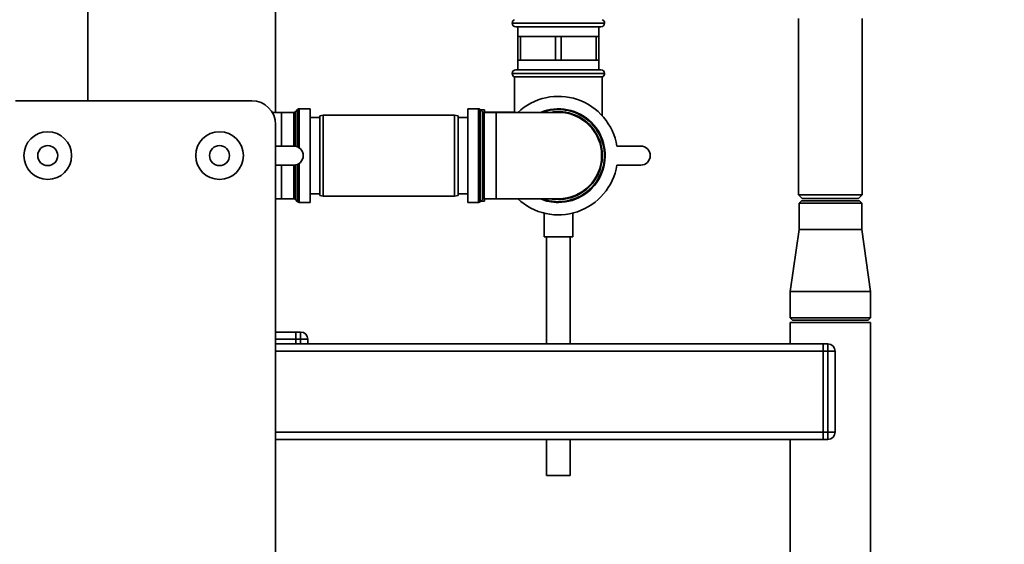
# Paper-space layout 'Blatt1' of a CAD drawing. Units: millimetres. Extents: x 0 to 5940, y 0 to 4200.
# Drawn here: x 3315 to 3727, y 2489 to 2709 of the extents above; entities that cross this region are included whole.
import ezdxf

# ---------------------------------------------------------------- set-up
doc = ezdxf.new("R2010")
doc.units = ezdxf.units.MM
doc.header["$LTSCALE"] = 10
doc.layers.add('1', color=7, linetype='Continuous')
doc.styles.add('SLDTEXTSTYLE0', font='TXT', dxfattribs={"width": 0.605})
doc.dimstyles.new('SLDDIMSTYLE0', dxfattribs={"dimtxt": 35, "dimasz": 25, "dimexe": 0, "dimexo": 0.0625, "dimgap": 8.75, "dimtad": 1, "dimdec": 1, "dimrnd": 1e-09, "dimzin": 4, "dimdsep": 46, "dimtxsty": 'SLDTEXTSTYLE0', "dimsah": 1, "dimcen": 0.09, "dimadec": 0, "dimazin": 1, "dimtfac": 1, "dimtdec": 1, "dimtofl": 0, "dimtmove": 0, "dimatfit": 3, "dimfxl": 1, "dimfrac": 2, "dimtolj": 1, "dimtzin": 12, "dimarcsym": 0})
doc.dimstyles.new('SLDDIMSTYLE1', dxfattribs={"dimtxt": 35, "dimasz": 25, "dimexe": 0, "dimexo": 0.0625, "dimgap": 8.75, "dimtad": 1, "dimdec": 1, "dimrnd": 1e-09, "dimzin": 12, "dimdsep": 46, "dimtxsty": 'SLDTEXTSTYLE0', "dimsah": 1, "dimcen": 0.09, "dimadec": 0, "dimazin": 3, "dimtfac": 1, "dimtdec": 1, "dimtofl": 0, "dimtmove": 0, "dimatfit": 3, "dimfxl": 1, "dimfrac": 2, "dimtolj": 1, "dimtzin": 12, "dimarcsym": 0})

# ---------------------------------------------------------------- blocks, each defined once
blk = doc.blocks.new('_D_3')
at = {"layer": '1'}
for p, q in [((3717.29, 3590), (2960.4, 3590)), ((2970.4, 1842.71), (2970.4, 3590)), ((3530.4, 1842.71), (2960.4, 1842.71))]:
    blk.add_line(p, q, dxfattribs=at)
for points in [[(2970.4, 3590), (2966.4, 3565), (2974.4, 3565)], [(2970.4, 1842.71), (2974.4, 1867.71), (2966.4, 1867.71)]]:
    blk.add_solid(points, dxfattribs=at)
at = {"layer": '1', "insert": (2925.28, 2624.12), "char_height": 35, "attachment_point": 1, "rotation": 90, "style": 'SLDTEXTSTYLE0'}
blk.add_mtext('ca. 1800', dxfattribs=at)
blk = doc.blocks.new('_D_5')
at = {"layer": '1'}
for p, q in [((3153.4, 3442.71), (3030.4, 3442.71)), ((3040.4, 1842.71), (3040.4, 3442.71)), ((3530.4, 1842.71), (3030.4, 1842.71))]:
    blk.add_line(p, q, dxfattribs=at)
for points in [[(3040.4, 3442.71), (3036.4, 3417.71), (3044.4, 3417.71)], [(3040.4, 1842.71), (3044.4, 1867.71), (3036.4, 1867.71)]]:
    blk.add_solid(points, dxfattribs=at)
at = {"layer": '1', "insert": (2995.28, 2589.24), "char_height": 35, "attachment_point": 1, "rotation": 90, "style": 'SLDTEXTSTYLE0'}
blk.add_mtext('1600', dxfattribs=at)

psp = doc.layouts.new('Blatt1')

# ---------------------------------------------------------------- linework, layer by layer
at = {"color": 7, "linetype": 'Continuous', "lineweight": 35}
for p, q in [((3421.9, 2669.84), (3421.9, 3012.71)), ((3343.25, 2674.71), (3343.25, 2912.71)), ((3521.05, 2707.3), (3521.05, 2707.21)), ((3540.4, 2707.3), (3521.05, 2707.3)), ((3521.05, 2707.21), (3540.4, 2707.21)), ((3559.75, 2707.3), (3540.4, 2707.3)), ((3540.4, 2707.21), (3559.75, 2707.21)), ((3559.75, 2707.21), (3559.75, 2707.3)), ((3641.05, 2709.21), (3641.05, 2635.21)), ((3667.75, 2635.21), (3667.75, 2709.21)), ((3540.4, 2705.71), (3522.55, 2705.71)), ((3523.4, 2705.71), (3523.4, 2701.71)), ((3558.25, 2705.71), (3540.4, 2705.71)), ((3557.4, 2701.71), (3557.4, 2705.71)), ((3523.4, 2701.71), (3523.4, 2691.71)), ((3524.55, 2701.71), (3523.4, 2701.71)), ((3524.55, 2691.71), (3524.55, 2701.71)), ((3524.55, 2701.71), (3531.9, 2701.71)), ((3531.9, 2701.71), (3539.25, 2701.71)), ((3539.25, 2701.71), (3539.25, 2691.71)), ((3541.55, 2701.71), (3539.25, 2701.71)), ((3541.55, 2691.71), (3541.55, 2701.71)), ((3541.55, 2701.71), (3548.9, 2701.71)), ((3548.9, 2701.71), (3556.25, 2701.71)), ((3556.25, 2701.71), (3556.25, 2691.71)), ((3557.4, 2701.71), (3556.25, 2701.71)), ((3557.4, 2691.71), (3557.4, 2701.71)), ((3523.4, 2691.71), (3523.4, 2687.71)), ((3524.55, 2691.71), (3523.4, 2691.71)), ((3531.9, 2691.71), (3524.55, 2691.71)), ((3539.25, 2691.71), (3531.9, 2691.71)), ((3541.55, 2691.71), (3539.25, 2691.71)), ((3548.9, 2691.71), (3541.55, 2691.71)), ((3556.25, 2691.71), (3548.9, 2691.71)), ((3557.4, 2691.71), (3556.25, 2691.71)), ((3557.4, 2687.71), (3557.4, 2691.71)), ((3522.55, 2687.71), (3558.25, 2687.71)), ((3521.05, 2686.21), (3521.05, 2686.13)), ((3559.75, 2686.21), (3521.05, 2686.21)), ((3521.05, 2686.13), (3559.75, 2686.13)), ((3522.05, 2684.71), (3522.05, 2669.84)), ((3522.05, 2684.71), (3558.75, 2684.71)), ((3558.75, 2668.47), (3558.75, 2684.71)), ((3559.75, 2686.13), (3559.75, 2686.21)), ((3312.9, 2674.71), (3411.9, 2674.71)), ((3424.4, 2669.84), (3420.48, 2669.84)), ((3429.48, 2669.84), (3424.4, 2669.84)), ((3424.4, 2655.71), (3424.4, 2669.84)), ((3429.48, 2655.71), (3429.48, 2669.84)), ((3431.1, 2671.05), (3430.19, 2670.13)), ((3430.19, 2670.13), (3430.19, 2655.65)), ((3431.1, 2655.37), (3431.1, 2671.05)), ((3436.4, 2671.34), (3431.81, 2671.34)), ((3431.81, 2671.34), (3431.81, 2654.96)), ((3436.4, 2632.09), (3436.4, 2671.34)), ((3506.98, 2671.34), (3502.4, 2671.34)), ((3502.4, 2671.34), (3502.4, 2651.71)), ((3506.98, 2632.09), (3506.98, 2671.34)), ((3508.6, 2670.13), (3507.69, 2671.05)), ((3507.69, 2671.05), (3507.69, 2651.71)), ((3509.4, 2670.86), (3507.87, 2670.86)), ((3508.6, 2633.3), (3508.6, 2670.13)), ((3514.4, 2669.84), (3509.31, 2669.84)), ((3509.31, 2669.84), (3509.31, 2651.71)), ((3509.4, 2670.86), (3509.4, 2669.84)), ((3522.05, 2669.86), (3509.4, 2669.86)), ((3540.4, 2669.84), (3514.4, 2669.84)), ((3514.4, 2669.84), (3514.4, 2633.59)), ((3440.4, 2667.71), (3436.4, 2667.71)), ((3441.9, 2668.71), (3440.4, 2668.45)), ((3440.4, 2634.98), (3440.4, 2668.45)), ((3496.9, 2668.71), (3441.9, 2668.71)), ((3441.9, 2668.71), (3441.9, 2634.71)), ((3498.4, 2668.45), (3496.9, 2668.71)), ((3496.9, 2634.71), (3496.9, 2668.71)), ((3498.4, 2668.45), (3498.4, 2634.98)), ((3502.4, 2667.71), (3498.4, 2667.71)), ((3421.9, 2664.71), (3421.9, 2159.71)), ((3421.9, 2655.71), (3429.47, 2655.71)), ((3564.92, 2655.71), (3574.92, 2655.71)), ((3502.4, 2651.71), (3502.4, 2632.09)), ((3507.69, 2651.71), (3507.69, 2632.38)), ((3509.31, 2651.71), (3509.31, 2633.59)), ((3429.47, 2647.71), (3421.9, 2647.71)), ((3424.4, 2633.59), (3424.4, 2647.71)), ((3429.48, 2633.59), (3429.48, 2647.71)), ((3430.19, 2647.78), (3430.19, 2633.3)), ((3431.1, 2632.38), (3431.1, 2648.06)), ((3431.81, 2648.47), (3431.81, 2632.09)), ((3574.92, 2647.71), (3564.92, 2647.71)), ((3421.9, 2633.59), (3424.4, 2633.59)), ((3424.4, 2633.59), (3429.48, 2633.59)), ((3430.19, 2633.3), (3431.1, 2632.38)), ((3436.4, 2635.71), (3440.4, 2635.71)), ((3440.4, 2634.98), (3441.9, 2634.71)), ((3441.9, 2634.71), (3496.9, 2634.71)), ((3496.9, 2634.71), (3498.4, 2634.98)), ((3498.4, 2635.71), (3502.4, 2635.71)), ((3507.69, 2632.38), (3508.6, 2633.3)), ((3509.31, 2633.59), (3514.4, 2633.59)), ((3509.4, 2633.59), (3509.4, 2632.56)), ((3509.4, 2633.56), (3523.42, 2633.56)), ((3514.4, 2633.59), (3540.4, 2633.59)), ((3641.05, 2635.21), (3642.55, 2633.71)), ((3641.05, 2635.21), (3667.75, 2635.21)), ((3642.25, 2632.71), (3641.25, 2631.71)), ((3642.25, 2632.71), (3666.55, 2632.71)), ((3642.55, 2633.71), (3666.25, 2633.71)), ((3666.25, 2633.71), (3667.75, 2635.21)), ((3667.55, 2631.71), (3666.55, 2632.71)), ((3431.81, 2632.09), (3436.4, 2632.09)), ((3502.4, 2632.09), (3506.98, 2632.09)), ((3507.87, 2632.56), (3509.4, 2632.56)), ((3641.25, 2631.71), (3641.25, 2620.71)), ((3667.55, 2631.71), (3641.25, 2631.71)), ((3667.55, 2620.71), (3667.55, 2631.71)), ((3534.4, 2627.6), (3534.4, 2617.6)), ((3546.4, 2617.6), (3546.4, 2627.58)), ((3641.25, 2620.71), (3637.55, 2594.71)), ((3641.25, 2620.71), (3667.55, 2620.71)), ((3671.25, 2594.71), (3667.55, 2620.71)), ((3546.4, 2617.6), (3534.4, 2617.6)), ((3535.4, 2617.6), (3535.4, 2572.71)), ((3545.4, 2572.71), (3545.4, 2617.6)), ((3637.55, 2594.71), (3637.55, 2583.71)), ((3637.55, 2594.71), (3671.25, 2594.71)), ((3671.25, 2583.71), (3671.25, 2594.71)), ((3637.55, 2583.71), (3638.55, 2582.71)), ((3637.55, 2583.71), (3671.25, 2583.71)), ((3670.25, 2582.71), (3671.25, 2583.71)), ((3637.55, 2581.71), (3637.55, 2572.71)), ((3637.55, 2581.71), (3671.25, 2581.71)), ((3670.25, 2582.71), (3638.55, 2582.71)), ((3671.25, 2211.71), (3671.25, 2581.71)), ((3430.4, 2577.71), (3421.9, 2577.71)), ((3430.4, 2577.71), (3432.4, 2577.71)), ((3430.4, 2574.71), (3430.4, 2577.71)), ((3432.4, 2574.71), (3432.4, 2577.71)), ((3430.4, 2574.71), (3421.9, 2574.71)), ((3651.4, 2572.71), (3421.9, 2572.71)), ((3432.4, 2574.71), (3430.4, 2574.71)), ((3430.4, 2574.71), (3430.4, 2572.71)), ((3432.4, 2574.71), (3435.4, 2574.71)), ((3432.4, 2572.71), (3432.4, 2574.71)), ((3435.4, 2574.71), (3435.4, 2572.71)), ((3651.4, 2569.71), (3651.4, 2572.71)), ((3651.4, 2572.71), (3653.4, 2572.71)), ((3653.4, 2569.71), (3653.4, 2572.71)), ((3651.4, 2569.71), (3421.9, 2569.71)), ((3651.4, 2535.71), (3651.4, 2569.71)), ((3653.4, 2569.71), (3651.4, 2569.71)), ((3656.4, 2569.71), (3653.4, 2569.71)), ((3653.4, 2535.71), (3653.4, 2569.71)), ((3656.4, 2569.71), (3656.4, 2535.71)), ((3651.4, 2535.71), (3421.9, 2535.71)), ((3651.4, 2532.71), (3651.4, 2535.71)), ((3651.4, 2535.71), (3653.4, 2535.71)), ((3656.4, 2535.71), (3653.4, 2535.71)), ((3653.4, 2532.71), (3653.4, 2535.71)), ((3651.4, 2532.71), (3421.9, 2532.71)), ((3535.4, 2532.71), (3535.4, 2517.6)), ((3545.4, 2517.6), (3545.4, 2532.71)), ((3637.55, 2532.71), (3637.55, 2211.71)), ((3653.4, 2532.71), (3651.4, 2532.71)), ((3545.4, 2517.6), (3535.4, 2517.6))]:
    psp.add_line(p, q, dxfattribs=at)
at = {"color": 7, "linetype": 'Continuous', "lineweight": 35, "flags": 128}
psp.add_lwpolyline([(3540.4, 2633.3), (3537.83, 2633.48), (3537.13, 2633.59)], dxfattribs=at)
at = {"color": 7, "linetype": 'Continuous', "lineweight": 35}
for centre, radius in [((3326.4, 2651.71), 10), ((3398.4, 2651.71), 10), ((3326.4, 2651.71), 4.19), ((3398.4, 2651.71), 4.19)]:
    psp.add_circle(centre, radius, dxfattribs=at)
for centre, radius, start, end in [((3522.55, 2707.3), 1.5, 109.4712, 180), ((3522.55, 2707.21), 1.5, 180, 270), ((3558.25, 2707.21), 1.5, 270, 0), ((3558.25, 2707.3), 1.5, 0, 70.5288), ((3522.55, 2686.21), 1.5, 90, 180), ((3558.25, 2686.21), 1.5, 0, 90), ((3522.55, 2686.13), 1.5, 180, 250.5288), ((3558.25, 2686.13), 1.5, 289.4712, 0), ((3411.9, 2664.71), 10, 0, 90), ((3540.4, 2651.71), 24.85, 9.263, 133.1659), ((3429.48, 2670.84), 1, 270, 315), ((3431.81, 2670.34), 1, 90, 135), ((3506.98, 2670.34), 1, 45, 90), ((3509.31, 2670.84), 1, 225, 270), ((3540.4, 2651.71), 19.63, 270, 112.5468), ((3540.4, 2651.71), 19.33, 90, 110.3543), ((3540.4, 2651.71), 19.33, 249.6457, 90), ((3540.4, 2651.71), 18.42, 270, 100.2317), ((3540.4, 2651.71), 18.13, 270, 90), ((3429.47, 2651.71), 4, 270, 90), ((3574.92, 2651.71), 4, 270, 90), ((3540.4, 2651.71), 24.85, 226.8341, 350.737), ((3429.48, 2632.59), 1, 45, 90), ((3509.31, 2632.59), 1, 90, 135), ((3540.4, 2651.71), 19.63, 247.4532, 270), ((3431.81, 2633.09), 1, 225, 270), ((3506.98, 2633.09), 1, 270, 315), ((3432.4, 2574.71), 3, 0, 90), ((3653.4, 2569.71), 3, 0, 90), ((3653.4, 2535.71), 3, 270, 0)]:
    psp.add_arc(centre, radius, start, end, dxfattribs=at)

# ---------------------------------------------------------------- dimensions: what is measured, and where the dimension line sits
at = {"layer": '1'}
for base, p2, dimstyle, picture, middle in [((2970.4, 3590), (3727.29, 3590), 'SLDDIMSTYLE0', '_D_3', (2970.4, 2716.36)), ((3040.4, 3442.71), (3163.4, 3442.71), 'SLDDIMSTYLE1', '_D_5', (3040.4, 2642.71))]:
    dim = psp.add_linear_dim(base=base, p1=(3540.4, 1842.71), p2=p2, angle=90, dimstyle=dimstyle, dxfattribs=at)
    dim.commit()
    dim.dimension.update_dxf_attribs({"geometry": picture, "text_midpoint": middle, "dimtype": 160})

doc.saveas('drawing.dxf')
